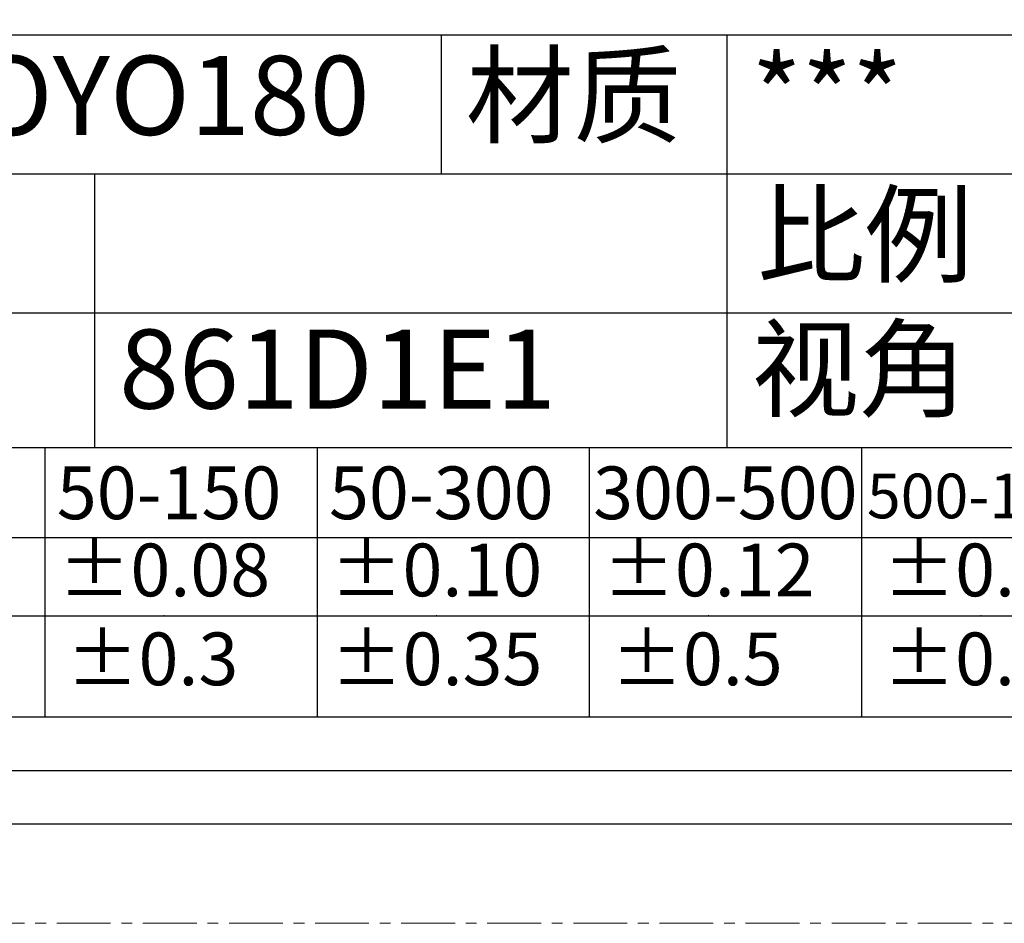
# Model space of a CAD drawing. Extents: x 265 to 924, y -6296 to -5405.
# Drawn here: x 711 to 823, y -6296 to -6193 of the extents above; entities that cross this region are included whole.
import ezdxf

# ---------------------------------------------------------------- set-up
doc = ezdxf.new("R2010")
doc.units = 0
doc.header["$LTSCALE"] = 16.335
doc.linetypes.add('CENTER', pattern=[0.6, 0.375, -0.075, 0.075, -0.075])
doc.layers.get('0').update_dxf_attribs({"linetype": 'CONTINUOUS'})
for name, color, linetype, lineweight in [('1实体粗线', 7, 'CONTINUOUS', 30), ('2实体细线', 2, 'CONTINUOUS', 15), ('3中心线', 1, 'CENTER', 5)]:
    doc.layers.add(name, color=color, linetype=linetype, lineweight=lineweight)
doc.styles.add('宋体', font='txt')

msp = doc.modelspace()

# ---------------------------------------------------------------- linework, layer by layer
at = {"color": 3, "lineweight": 25}
for p, q in [((523.863, -6194.396), (869.039, -6194.396)), ((759.226, -6210.228), (759.226, -6194.396)), ((791.739, -6241.389), (791.739, -6194.396)), ((523.863, -6210.228), (869.039, -6210.228)), ((719.757, -6241.389), (719.757, -6210.228)), ((523.863, -6226.059), (869.039, -6226.059)), ((523.863, -6241.389), (869.039, -6241.389)), ((523.863, -6241.389), (869.039, -6241.389)), ((714.103, -6272.05), (714.103, -6241.389)), ((745.09, -6272.05), (745.09, -6241.389)), ((776.077, -6272.05), (776.077, -6241.389)), ((807.064, -6272.05), (807.064, -6241.389)), ((559.168, -6251.61), (869.039, -6251.61)), ((559.168, -6260.553), (869.039, -6260.553))]:
    msp.add_line(p, q, dxfattribs=at)
at = {"lineweight": 25}
msp.add_line((523.863, -6272.05), (869.039, -6272.05), dxfattribs=at)
msp.add_lwpolyline([(277.936, -5415.865), (277.936, -6284.238), (881.226, -6284.238), (881.226, -5415.865)], close=True)
at = {"layer": '1实体粗线'}
msp.add_lwpolyline([(284.029, -5421.959), (284.029, -6278.144), (875.132, -6278.144), (875.132, -5421.959)], close=True, dxfattribs=at)
for p in [(727.644, -6260.553), (758.631, -6260.553), (789.618, -6260.553), (820.605, -6260.553)]:
    msp.add_point(p, dxfattribs=at)
at = {"layer": '2实体细线'}
msp.add_lwpolyline([(290.123, -5428.053), (290.123, -6272.05), (869.039, -6272.05), (869.039, -5428.053)], close=True, dxfattribs=at)
at = {"layer": '3中心线'}
msp.add_lwpolyline([(264.581, -5404.551), (264.581, -6295.551), (894.581, -6295.551), (894.581, -5404.551)], close=True, dxfattribs=at)

# ---------------------------------------------------------------- texts
at = {"layer": '1实体粗线', "char_height": 9, "attachment_point": 1, "style": '宋体'}
for s, width, insert in [('材质', 64.35452, (761.985, -6196.785)), ('***', 26.35052, (794.498, -6196.785)), ('POYO180', 112.47705, (698.076, -6196.785)), ('比例', 72.73775, (795.142, -6212.616)), ('视角', 96.49027, (794.498, -6227.946)), ('861D1E1', 26.35052, (722.516, -6227.946))]:
    msp.add_mtext_dynamic_manual_height_columns(s, width=width, gutter_width=1, heights=[0], dxfattribs=dict(at, insert=insert))
at = {"layer": '1实体粗线', "width": 30.98705, "attachment_point": 1, "style": '宋体'}
for s, insert, char_height in [('{\\W0.720495; }50-150', (714.103, -6243.541), 6), ('{\\W0.720495; }50-300', (745.09, -6243.541), 6), ('{\\W0.220495; }300-500', (776.077, -6243.541), 6), ('{\\W0.374337; }500-1000', (807.064, -6244.356), 5.08017), ('{\\W0.825964; }±0.08', (714.103, -6252.319), 6), ('{\\W0.818152; }±0.10', (745.09, -6252.319), 6), ('{\\W0.82987; }±0.12', (776.077, -6252.319), 6), ('{\\W1.32987; }±0.2', (807.064, -6252.319), 6), ('{\\W1.32987; }±0.3', (714.103, -6262.445), 6), ('{\\W0.82987; }±0.35', (745.09, -6262.445), 6), ('{\\W1.32987; }±0.5', (776.077, -6262.445), 6), ('{\\W1.32596; }±0.8', (807.064, -6262.445), 6)]:
    msp.add_mtext(s, dxfattribs=dict(at, insert=insert, char_height=char_height))

doc.saveas('drawing.dxf')
